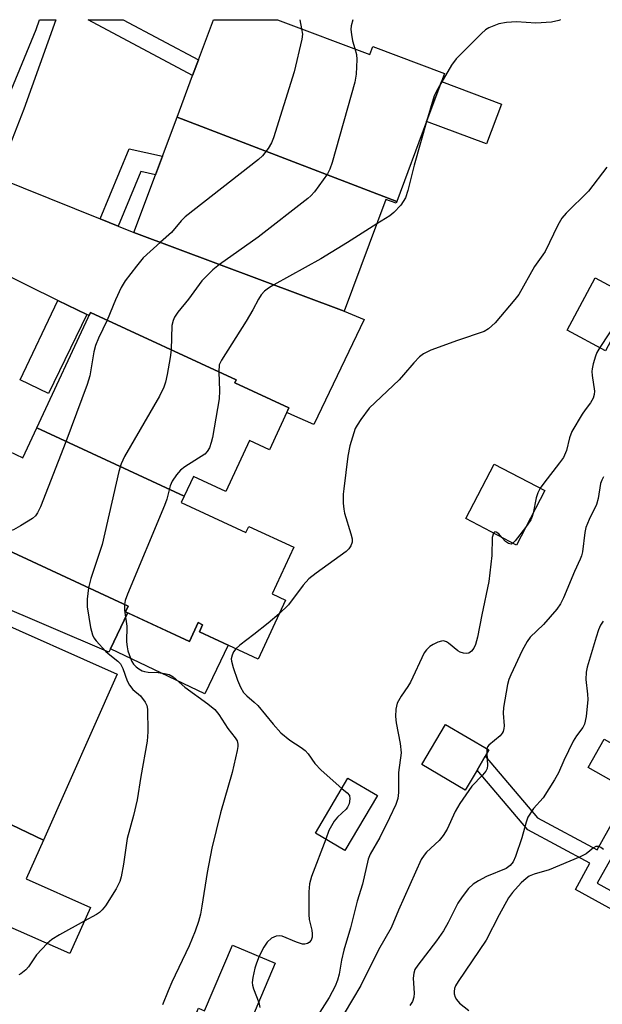
# Model space of a CAD drawing. Units: inches. Extents: x 1267763 to 1273763, y 509453 to 513453.
# Drawn here: x 1269379 to 1269508, y 513235 to 513453 of the extents above; entities that cross this region are included whole.
import ezdxf

# ---------------------------------------------------------------- set-up
doc = ezdxf.new("R2010")
doc.units = ezdxf.units.IN
doc.header["$MEASUREMENT"] = 0
for name, color, linetype in [('BLDG-Footprint', 5, 'Continuous'), ('CULTRL-Pad', 6, 'Continuous'), ('TRANS-Driveway', 251, 'Continuous'), ('TRANS-Non Street Sidewalk', 7, 'Continuous'), ('TRANS-Street Sidewalk', 7, 'Continuous'), ('Undefined', 1, 'Continuous')]:
    doc.layers.add(name, color=color, linetype=linetype)

msp = doc.modelspace()

# ---------------------------------------------------------------- linework, layer by layer
at = {"layer": 'BLDG-Footprint'}
for points, elevation in [([(1269462.78, 513412.73), (1269414.14, 513431.41), (1269417.58, 513440.62), (1269418.89, 513444.12), (1269422.21, 513452.99), (1269436.37, 513452.99), (1269456.86, 513445.32), (1269457.5, 513447.04), (1269473.39, 513441.1), (1269472.71, 513439.29), (1269469.4, 513430.44)], 384.34), ([(1269462.78, 513412.73), (1269462.63, 513412.34), (1269460.39, 513413.18), (1269451.13, 513388.45), (1269404.58, 513405.87), (1269409.36, 513418.64), (1269410.9, 513422.75), (1269414.14, 513431.41)], 383.56), ([(1269515.23, 513391.23), (1269509.03, 513379.68), (1269500.53, 513384.24), (1269506.73, 513395.8)], 378.64), ([(1269415.7, 513347.42), (1269383.09, 513362.57), (1269394.97, 513388.16), (1269427.2, 513373.19), (1269426.92, 513372.58), (1269438.89, 513367.01), (1269434.59, 513357.75), (1269430.16, 513359.8), (1269424.92, 513348.52), (1269417.76, 513351.84)], 404.36), ([(1269415.7, 513347.42), (1269415.06, 513346.04), (1269429.39, 513339.39), (1269430.02, 513340.74), (1269439.96, 513336.12), (1269435.18, 513325.83), (1269438.16, 513324.45), (1269432.08, 513311.35), (1269419.07, 513317.39), (1269419.8, 513318.98), (1269418.82, 513319.44), (1269416.88, 513315.27), (1269402.71, 513321.85), (1269403.29, 513323.1), (1269371.33, 513337.94), (1269375.95, 513347.89), (1269373.05, 513349.24), (1269376.84, 513357.4), (1269380, 513355.93), (1269383.09, 513362.57)], 404.36), ([(1269495.6, 513348.67), (1269489.29, 513336.61), (1269478.07, 513342.49), (1269484.38, 513354.55)], 378.18), ([(1269384.55, 513271.28), (1269352.73, 513286.46), (1269357.88, 513298.05), (1269359.01, 513300.61), (1269364, 513311.85), (1269364.6, 513313.21), (1269367.57, 513311.89), (1269371.62, 513321.01), (1269400.86, 513308.03)], 385.73), ([(1269480.58, 513286.79), (1269477.97, 513282.35), (1269468.34, 513288.01), (1269473.55, 513296.89), (1269483.19, 513291.23), (1269482.4, 513289.89)], 377.05), ([(1269384.55, 513271.28), (1269380.73, 513262.68), (1269394.93, 513256.37), (1269390.38, 513246.12), (1269375.81, 513252.59), (1269373.89, 513248.25), (1269372.2, 513249), (1269343.05, 513261.94), (1269342.04, 513262.39), (1269347.76, 513275.27), (1269349.2, 513278.5), (1269352.73, 513286.46)], 384.88), ([(1269458.51, 513281.15), (1269451.32, 513268.94), (1269444.76, 513272.8), (1269451.95, 513285.01)], 379.64), ([(1269435.89, 513244.01), (1269424.32, 513216.74), (1269413.48, 513221.34), (1269418.87, 513234.06), (1269420.23, 513233.48), (1269426.41, 513248.03)], 380.54)]:
    msp.add_lwpolyline(points, close=True, dxfattribs=dict(at, elevation=elevation))
at = {"layer": 'CULTRL-Pad'}
for points in [[(1269486.01, 513434.32), (1269482.7, 513425.47), (1269469.4, 513430.44), (1269472.71, 513439.29)], [(1269403.2, 513321.62), (1269416.88, 513315.27), (1269418.82, 513319.44), (1269419.8, 513318.98), (1269419.07, 513317.39), (1269425.44, 513314.44), (1269420.29, 513303.67), (1269399.39, 513313.65), (1269403.18, 513321.57)], [(1269520.59, 513285.56), (1269517.62, 513280.3), (1269505.15, 513287.32), (1269508.69, 513293.61), (1269521.17, 513286.59)]]:
    msp.add_lwpolyline(points, close=True, dxfattribs=at)
at = {"layer": 'TRANS-Driveway'}
for points in [[(1269397.09, 513408.87), (1269401.12, 513407.26), (1269404.58, 513405.87), (1269451.13, 513388.45), (1269455.57, 513386.6), (1269444.39, 513363.36), (1269439.53, 513365.48), (1269438.43, 513366.01), (1269438.89, 513367.01), (1269426.92, 513372.58), (1269427.2, 513373.19), (1269394.97, 513388.16), (1269394.64, 513387.44), (1269394.18, 513387.66), (1269387.76, 513390.81), (1269367.22, 513400.89), (1269374.28, 513418.02)], [(1269365.25, 513341.36), (1269367.69, 513340.24), (1269371.56, 513338.45), (1269371.33, 513337.94), (1269403.29, 513323.1), (1269402.71, 513321.85), (1269403.2, 513321.62), (1269403.18, 513321.57), (1269399.39, 513313.65), (1269399.03, 513312.89), (1269360.1, 513329.54), (1269339.74, 513337.71), (1269345.61, 513350.43)]]:
    msp.add_lwpolyline(points, close=True, dxfattribs=at)
at = {"layer": 'TRANS-Non Street Sidewalk'}
for points in [[(1269418.89, 513444.12), (1269417.58, 513440.62), (1269394.45, 513453), (1269402.23, 513452.99)], [(1269401.12, 513407.26), (1269397.09, 513408.87), (1269403.51, 513424.36), (1269410.9, 513422.75), (1269409.36, 513418.64), (1269406.13, 513419.34)], [(1269394.18, 513387.66), (1269385.64, 513370.18), (1269379.35, 513373.25), (1269387.76, 513390.81)], [(1269593.66, 513236.99), (1269591.93, 513233.89), (1269578.79, 513241.38), (1269576.88, 513238.51), (1269573.14, 513240.45), (1269575.16, 513243.46), (1269567.03, 513248.1), (1269556.88, 513230.34), (1269502.35, 513260.36), (1269505.56, 513266.14), (1269491.81, 513273.53), (1269480.58, 513286.79), (1269482.4, 513289.89), (1269493.98, 513276.21), (1269507.2, 513269.11), (1269512.05, 513277.85), (1269515.26, 513276.09), (1269508.86, 513264.72), (1269507.19, 513261.76), (1269555.53, 513235.15), (1269565.7, 513252.95)]]:
    msp.add_lwpolyline(points, close=True, dxfattribs=at)
at = {"layer": 'TRANS-Street Sidewalk'}
msp.add_lwpolyline([(1269374.73, 513431.09), (1269382.93, 513450.83), (1269383.69, 513453), (1269387.29, 513453), (1269380.23, 513433.21), (1269375.05, 513419.9)], dxfattribs=at)
at = {"layer": 'Undefined'}
for p, q in [((1269441.35, 513452.99, 386), (1269441.73, 513450.98, 386)), ((1269482.77, 513291.47, 376), (1269482.73, 513290.45, 376))]:
    msp.add_line(p, q, dxfattribs=at)
for points, elevation in [([(1269453.05, 513452.99), (1269452.71, 513451.66), (1269452.64, 513450.81), (1269452.75, 513449.69), (1269453.02, 513448.29), (1269453.49, 513446.58)], 384), ([(1269499.03, 513452.99), (1269498.71, 513452.85), (1269497.08, 513452.46), (1269493.56, 513452.19), (1269489.3, 513452.51), (1269487.07, 513452.39), (1269485.4, 513452.1), (1269483.2, 513451.21), (1269482.45, 513450.75), (1269481.57, 513449.97), (1269475.92, 513444.3), (1269474.95, 513442.89), (1269472.56, 513438.89)], 382), ([(1269441.73, 513450.98), (1269441.89, 513449.81), (1269441.8, 513448.66), (1269440.08, 513441.45), (1269435.47, 513426.83), (1269435.04, 513425.74), (1269434.28, 513424.49), (1269433.05, 513422.85), (1269432.2, 513422.03), (1269415.91, 513409.31), (1269415.08, 513408.46), (1269412.87, 513405.86), (1269410.43, 513403.68)], 386), ([(1269453.49, 513446.58), (1269453.84, 513445.28), (1269453.97, 513444.15), (1269453.77, 513440.91), (1269453.53, 513439.16), (1269448.45, 513421.33), (1269448, 513419.91), (1269447.48, 513418.86), (1269444.54, 513414.84), (1269443.78, 513413.96), (1269443.12, 513413.36), (1269432.06, 513404.8), (1269423.52, 513398.78)], 384), ([(1269472.56, 513438.89), (1269471.58, 513437.13), (1269471.11, 513436.11), (1269469.48, 513430.66)], 382), ([(1269469.48, 513430.66), (1269466.61, 513420.8), (1269465.27, 513415.13), (1269464.72, 513413.53), (1269463.73, 513411.9), (1269462.17, 513410.25), (1269461.29, 513409.58), (1269458.36, 513407.78)], 382), ([(1269509.3, 513420.36), (1269505.26, 513414.99), (1269500.34, 513410.11), (1269499.37, 513409.02), (1269498.49, 513407.5), (1269495.63, 513401.66), (1269495.17, 513400.91), (1269493.29, 513398.29), (1269489.8, 513392.11), (1269488.96, 513390.98), (1269484.58, 513385.84), (1269483.12, 513384.52), (1269482.14, 513383.95), (1269476.21, 513381.95), (1269470.32, 513379.76), (1269468.71, 513379.01), (1269467.82, 513378.28), (1269466.58, 513377.02), (1269464.31, 513374.31), (1269463.3, 513373.23), (1269456.71, 513366.96), (1269454.8, 513364.41), (1269454, 513363.2), (1269453.61, 513362.43), (1269452.41, 513358.6), (1269451.97, 513356.32), (1269451.04, 513349.05), (1269450.95, 513347.9), (1269450.95, 513345.93), (1269451.04, 513344.54), (1269451.19, 513343.72), (1269452.62, 513339.11), (1269452.88, 513338.03), (1269452.89, 513337.23), (1269452.65, 513336.47), (1269452.21, 513335.8), (1269451.59, 513335.23), (1269444.91, 513330.42), (1269443.29, 513329.13), (1269442.06, 513327.71), (1269438.8, 513323.35), (1269436.73, 513321.37)], 380), ([(1269458.36, 513407.78), (1269451.91, 513403.62), (1269445.94, 513400.04), (1269435.55, 513394.28)], 382), ([(1269410.43, 513403.68), (1269406.62, 513400.22), (1269405.13, 513398.42), (1269402.64, 513395.18), (1269401.78, 513393.64), (1269400.51, 513390.97), (1269398.63, 513386.46)], 386), ([(1269423.52, 513398.78), (1269422.06, 513397.61), (1269419.63, 513395.13), (1269416.69, 513391.08), (1269414.29, 513388.21), (1269413.56, 513387.12), (1269413.24, 513386.39), (1269413.01, 513385.24), (1269412.81, 513379.87)], 384), ([(1269435.55, 513394.28), (1269434.36, 513393.54), (1269433.53, 513392.87), (1269432.78, 513392.03), (1269432.14, 513391.11), (1269430.88, 513388.69), (1269429.47, 513386.22), (1269423.95, 513377.61), (1269423.49, 513376.51), (1269423.38, 513374.97)], 382), ([(1269398.63, 513386.46), (1269396.73, 513382.47), (1269396.05, 513380.83), (1269395.71, 513379.41), (1269394.81, 513374.14), (1269394.22, 513372.16), (1269389.48, 513359.46), (1269383.87, 513345.07), (1269383.26, 513343.74), (1269382.76, 513343.07), (1269382.11, 513342.54), (1269379.44, 513340.85), (1269377.94, 513340.03), (1269376.85, 513339.68), (1269373.13, 513338.96), (1269371.53, 513338.37)], 386), ([(1269512.62, 513386.38), (1269511.37, 513385.36), (1269510.6, 513384.59), (1269509.76, 513383.42), (1269507.76, 513380.35)], 378), ([(1269412.81, 513379.87), (1269412.63, 513378.16), (1269411.94, 513374.41), (1269411.59, 513372.69), (1269411.24, 513371.59), (1269410.21, 513369.63), (1269402.48, 513356.23), (1269401.72, 513354.63), (1269401.26, 513352.92), (1269397.52, 513336.77), (1269395.04, 513329.19), (1269394.5, 513327.18)], 384), ([(1269507.76, 513380.35), (1269507.12, 513379.25), (1269506.79, 513378.45), (1269506.31, 513376.77), (1269506.07, 513375.63), (1269506.01, 513375.05), (1269506.05, 513374.19), (1269506.55, 513370.72), (1269506.52, 513369.98), (1269506.29, 513369.15), (1269505.73, 513368.14), (1269504.53, 513366.61), (1269503.86, 513365.62), (1269501.57, 513361.75), (1269501.06, 513360.38), (1269500.41, 513357.59), (1269499.71, 513356.02), (1269498.86, 513354.8), (1269495.33, 513350.32), (1269494.58, 513349.21)], 378), ([(1269423.38, 513374.97), (1269423.55, 513370.76), (1269423.47, 513369), (1269421.95, 513360.47), (1269421.69, 513359.31), (1269421.33, 513358.19), (1269420.83, 513357.31), (1269420.26, 513356.75), (1269415.85, 513353.92), (1269414.93, 513353.23), (1269413.98, 513352.17), (1269413.02, 513350.77), (1269412.61, 513349.75), (1269411.87, 513346.78), (1269411.38, 513345.36), (1269403.13, 513325.75), (1269402.62, 513324.36), (1269402.47, 513323.48)], 382), ([(1269508.59, 513351.73), (1269508.2, 513351.02), (1269507.91, 513350.27), (1269507.39, 513346.94), (1269507.05, 513345.61), (1269505.39, 513342.25), (1269504.68, 513340.48), (1269504.46, 513339.37), (1269503.92, 513335.11), (1269503.72, 513334.27), (1269503.44, 513333.53), (1269502.19, 513330.77), (1269499.73, 513324.93), (1269499.08, 513323.63), (1269498.21, 513322.44), (1269495.32, 513319.05), (1269492.36, 513316.19), (1269491.7, 513315.27), (1269490.57, 513313.27), (1269488.02, 513307.89), (1269487.64, 513306.87), (1269487.34, 513305.73), (1269486.4, 513300.64), (1269486.34, 513299.38), (1269486.57, 513296.56), (1269486.54, 513296.01), (1269486.37, 513295.34), (1269486.17, 513294.94), (1269485.67, 513294.34), (1269483.18, 513292.29), (1269482.9, 513291.89), (1269482.77, 513291.47)], 376), ([(1269494.58, 513349.21), (1269494.06, 513348.2), (1269493.67, 513347.11), (1269492.97, 513343.65)], 378), ([(1269492.97, 513343.65), (1269492.8, 513342.97), (1269492.47, 513342.18), (1269491.32, 513340.5)], 378), ([(1269484.22, 513339.27), (1269483.95, 513338.28), (1269483.83, 513334.29), (1269483.18, 513328.57), (1269481.62, 513321.13), (1269480.68, 513316.23), (1269480.23, 513314.62), (1269479.85, 513313.75), (1269479.37, 513313.12), (1269478.78, 513312.69), (1269478.34, 513312.58), (1269477.58, 513312.65), (1269476.81, 513312.92), (1269476.33, 513313.17), (1269474.27, 513314.91), (1269473.79, 513315.2), (1269473.16, 513315.38), (1269472.68, 513315.36), (1269471.9, 513315.12), (1269470.87, 513314.62), (1269470.14, 513314.16), (1269469.36, 513313.42), (1269468.87, 513312.75), (1269465.82, 513306.24), (1269465.24, 513305.28), (1269463.75, 513303.18), (1269462.89, 513301.62), (1269462.57, 513300.29), (1269462.5, 513298.66), (1269462.69, 513297.22), (1269463.56, 513292.63), (1269463.75, 513290.58), (1269463.2, 513286.25), (1269463.19, 513281.82), (1269463.03, 513280.47), (1269462.55, 513279.12), (1269461.2, 513276.23), (1269459.02, 513271.87), (1269456.88, 513268.12), (1269456.43, 513267.01), (1269455.18, 513261.52), (1269454, 513257.72), (1269452.51, 513251.83), (1269451.05, 513246.89), (1269450.57, 513244.7), (1269450.05, 513241.59), (1269449.69, 513240.24), (1269449.15, 513238.94), (1269447.81, 513236.43), (1269443.33, 513229.31)], 378), ([(1269486.09, 513338.29), (1269485.39, 513339.08), (1269484.83, 513339.5), (1269484.51, 513339.56), (1269484.22, 513339.27)], 378), ([(1269491.32, 513340.5), (1269489.04, 513337.55), (1269488.5, 513337.02)], 378), ([(1269488.5, 513337.02), (1269488.11, 513336.84), (1269487.52, 513336.93), (1269486.9, 513337.39), (1269486.09, 513338.29)], 378), ([(1269394.5, 513327.18), (1269394.22, 513324.63), (1269394.23, 513322.91), (1269394.96, 513318.37), (1269395.39, 513316.72), (1269395.71, 513316.09), (1269396.19, 513315.42), (1269398.36, 513313.07), (1269399.21, 513312.27), (1269401.02, 513310.87), (1269401.62, 513310.29), (1269402.15, 513309.3), (1269403.06, 513306.51), (1269403.59, 513305.55), (1269404.33, 513304.66), (1269406, 513303.22), (1269407.09, 513301.85), (1269407.43, 513301.08), (1269407.56, 513300.24), (1269407.68, 513295.25), (1269407.5, 513293.2), (1269406.11, 513285.34), (1269405.29, 513280.22), (1269404.48, 513276.73), (1269403.1, 513271.65), (1269402.28, 513265.96), (1269401.72, 513263.15), (1269401.43, 513262.06), (1269400.65, 513260.49), (1269398.28, 513256.72), (1269397.58, 513255.79), (1269396.96, 513255.23), (1269396.28, 513254.77), (1269393.55, 513253.28)], 384), ([(1269402.47, 513323.48), (1269402.47, 513322.23), (1269402.98, 513318.63), (1269402.96, 513315.15), (1269403.05, 513314.06), (1269403.26, 513313.18), (1269403.81, 513311.55), (1269404.12, 513310.83), (1269404.49, 513310.25), (1269405.06, 513309.68), (1269405.7, 513309.19), (1269406.39, 513308.78), (1269406.89, 513308.58), (1269407.71, 513308.45), (1269409.96, 513308.38), (1269411.32, 513308.19), (1269412.36, 513307.92), (1269413.25, 513307.41), (1269415.85, 513305.18), (1269420.97, 513301.48), (1269422.48, 513300.17), (1269423.36, 513299.06), (1269425.35, 513295.97), (1269427.03, 513293.94), (1269427.41, 513293.25), (1269427.59, 513292.55), (1269427.6, 513291.99), (1269427.48, 513291.13), (1269426.35, 513286.24), (1269423.79, 513277.27), (1269421.86, 513269.51), (1269420.79, 513264.09), (1269419.64, 513256.64), (1269419.3, 513254.89), (1269418.85, 513253.24), (1269418.16, 513251.09), (1269416.83, 513247.84), (1269412.98, 513239.8), (1269412.14, 513237.9), (1269410.9, 513234.76)], 382), ([(1269436.73, 513321.37), (1269434.3, 513319.3), (1269431.13, 513316.78), (1269428, 513314.47), (1269427.12, 513313.65)], 380), ([(1269508.5, 513319.78), (1269507.92, 513318.85), (1269507.48, 513317.82), (1269506.96, 513316.22), (1269504.98, 513309.59), (1269504.72, 513308.48), (1269504.64, 513306.83), (1269505.06, 513303.6), (1269505.12, 513302.43), (1269504.73, 513298.65), (1269504.39, 513296.96), (1269504, 513296.21), (1269502.63, 513294.36), (1269501.87, 513293.15), (1269499.81, 513288.89), (1269498.6, 513286.15), (1269497.73, 513284.62), (1269495.21, 513280.64), (1269493.11, 513278.25), (1269491.83, 513276.32), (1269491.42, 513275.24), (1269490.49, 513271.74), (1269489.11, 513267.64), (1269488.56, 513266.43), (1269487.94, 513265.62), (1269487.03, 513264.96), (1269482.68, 513263.17), (1269480.93, 513262.24), (1269479.71, 513261.49), (1269478.67, 513260.54), (1269477.26, 513258.73), (1269476.35, 513257.32), (1269474.17, 513252.98), (1269473.11, 513251.2), (1269471.57, 513248.95), (1269467.43, 513243.57), (1269466.83, 513242.61), (1269466.56, 513241.8), (1269466.41, 513240.65), (1269466.62, 513237.37), (1269466.6, 513236.5), (1269466.27, 513235.49), (1269465.69, 513234.62)], 374), ([(1269427.12, 513313.65), (1269426.67, 513312.97), (1269426.31, 513312.22), (1269426.13, 513311.43), (1269426.16, 513310.88), (1269426.54, 513309.49), (1269427.52, 513306.7), (1269428.19, 513305.14), (1269428.88, 513303.97), (1269429.57, 513303.23), (1269431.24, 513301.85), (1269432.04, 513301.07), (1269435.41, 513296.95), (1269437.12, 513295.02), (1269439.12, 513293.38), (1269441.63, 513291.81), (1269442.5, 513291.14), (1269443.19, 513290.37), (1269444.67, 513288.25), (1269446.04, 513286.73), (1269450.59, 513282.7)], 380), ([(1269482.73, 513290.45), (1269482.92, 513287.85), (1269482.79, 513287.14), (1269482.49, 513286.51), (1269481.8, 513285.67), (1269479.44, 513283.25), (1269476.77, 513279.37), (1269475.72, 513277.62), (1269473.96, 513273.68), (1269473.07, 513272.25), (1269472.2, 513271.2), (1269469.36, 513268.56), (1269468.83, 513267.9), (1269468.23, 513266.94), (1269463.2, 513255.77), (1269461.58, 513251.8), (1269458.72, 513246.95), (1269454.8, 513239.03), (1269451.12, 513232.86)], 376), ([(1269450.59, 513282.7), (1269451.84, 513281.73), (1269452.32, 513281.14), (1269452.43, 513280.4), (1269452.23, 513279.32), (1269451.9, 513278.55), (1269451.56, 513278.11), (1269449.64, 513276.36), (1269448.92, 513275.45), (1269447.77, 513273.39), (1269447.06, 513271.45)], 380), ([(1269447.06, 513271.45), (1269443.88, 513263.17), (1269443.45, 513261.56), (1269443.35, 513259.81), (1269443.29, 513254.82), (1269443.4, 513253.65), (1269443.96, 513251.33), (1269444.09, 513250.47), (1269444.03, 513249.74), (1269443.8, 513249.13), (1269443.4, 513248.61), (1269443.03, 513248.35), (1269442.44, 513248.21), (1269441.95, 513248.23), (1269440.55, 513248.63), (1269437.38, 513249.99), (1269436.85, 513250.08), (1269436.06, 513249.98), (1269435.07, 513249.54), (1269434.09, 513248.64), (1269433.32, 513247.52), (1269432.34, 513245.52)], 380), ([(1269508.61, 513269.17), (1269507.96, 513269.65), (1269507.49, 513269.86), (1269506.91, 513269.87), (1269506.33, 513269.54), (1269504.75, 513268.24), (1269503.44, 513267.54), (1269496.58, 513264.69), (1269493.19, 513263.71), (1269492.12, 513263.29), (1269491.42, 513262.79), (1269490.36, 513261.78), (1269488.41, 513259.63), (1269487.56, 513258.49), (1269485.44, 513254.71), (1269482.58, 513249.09), (1269476.38, 513239.97), (1269475.81, 513239.02), (1269475.56, 513238.42), (1269475.48, 513237.73), (1269475.54, 513237.21), (1269475.76, 513236.44), (1269476, 513235.96), (1269476.69, 513235.11), (1269478.72, 513233.54)], 372), ([(1269393.55, 513253.28), (1269388.07, 513250.31), (1269386.39, 513249.24), (1269385.33, 513248.36)], 384), ([(1269385.33, 513248.36), (1269382.98, 513245.85), (1269381.22, 513243.23), (1269380.66, 513242.55), (1269379.55, 513241.61), (1269379.11, 513241.4)], 384), ([(1269432.34, 513245.52), (1269431.71, 513244), (1269431.37, 513242.87), (1269430.93, 513240.84), (1269430.8, 513239.69), (1269430.85, 513239.13), (1269431.07, 513238.3), (1269432.21, 513235.33)], 380), ([(1269432.21, 513235.33), (1269432.47, 513234.2)], 380)]:
    msp.add_lwpolyline(points, dxfattribs=dict(at, elevation=elevation))

doc.saveas('drawing.dxf')
